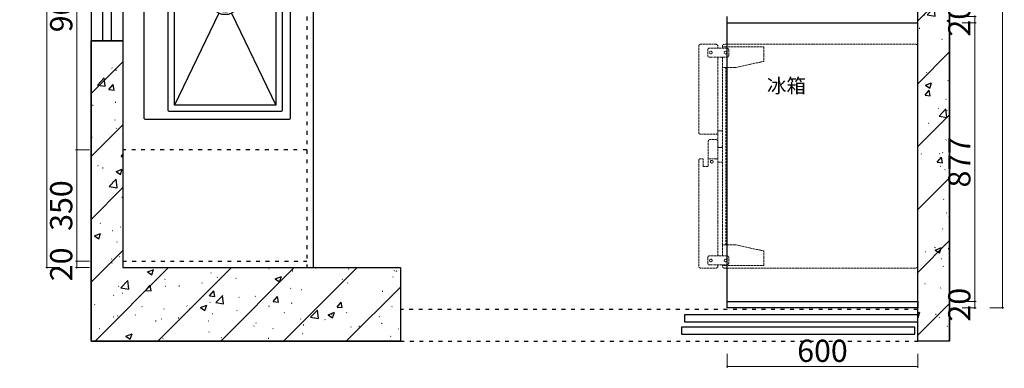
# Model space of a CAD drawing. Units: millimetres. Extents: x 60529 to 88349, y -78560 to -67970.
# Drawn here: x 60529 to 63632, y -71930 to -70833 of the extents above; entities that cross this region are included whole.
import ezdxf

# ---------------------------------------------------------------- set-up
doc = ezdxf.new("R2010")
doc.units = ezdxf.units.MM
doc.header["$PDMODE"] = 35
doc.linetypes.add('1', pattern=[30, 12, -18])
doc.linetypes.add('HIDDEN2', pattern=[4.7625, 3.175, -1.5875])
for name, color, linetype in [('0-建筑-室内门', 4, 'Continuous'), ('4家具', 4, 'Continuous'), ('8', 8, 'Continuous')]:
    doc.layers.add(name, color=color, linetype=linetype)
doc.layers.add('hardware', color=5, linetype='HIDDEN2', lineweight=13)
doc.styles.add('宋体', font='txt', dxfattribs={"height": 100})
doc.styles.add('帝森标注0.5', font='txt', dxfattribs={"width": 0.5})
doc.dimstyles.new('帝森标注', dxfattribs={"dimscale": 10, "dimtxt": 7, "dimasz": 0.3, "dimexe": 0.4, "dimexo": 1, "dimgap": 0.5, "dimtad": 1, "dimdec": 0, "dimdsep": 46, "dimtxsty": '帝森标注0.5', "dimblk": 'OBLIQUE', "dimcen": 2.5, "dimclrd": 3, "dimclre": 3, "dimclrt": 1, "dimadec": 0, "dimazin": 0, "dimtfac": 1, "dimtdec": 0, "dimtix": 1, "dimtmove": 1, "dimatfit": 2, "dimldrblk": 'CCD_Leader_Arrow', "dimfxl": 5, "dimfxlon": 1, "dimlwd": 5, "dimlwe": 5, "dimarcsym": 0})
pattern_1 = [(45, (-13926.02, 965.46), (-98.99495, 98.99495), []), (50, (-13926.02, 965.46), (200.83285, -17.5706), [21, -231]), (355, (-13926.02, 965.46), (-38.85037, 210.6138), [16.8, -184.8]), (100.4514, (-13909.28, 964), (161.98263, 193.04307), [17.84725, -196.3198]), (46.1842, (-13926.02, 1021.46), (298.8275, -46.3453), [31.5, -346.5]), (96.6356, (-13901.12, 1017.6), (261.70556, 272.753), [26.7709, -294.4796]), (351.1842, (-13926.02, 1021.46), (261.7053, 272.7532), [25.2, -277.2]), (21, (-13898.02, 1007.46), (167.13397, -112.7333), [21, -231]), (326, (-13898.02, 1007.46), (68.1283, 203.042), [16.8, -184.8]), (71.4514, (-13884.1, 998.06), (235.26234, 90.30854), [17.84725, -196.3198]), (37.5, (-13926.02, 965.46), (3.40476, 93.21028), [1.4, -182.56, 1.4, -187.6, 1.4, -185.5]), (7.5, (-13926.02, 965.46), (73.65947, 110.43528), [1.4, -106.96, 1.4, -178.36, 1.4, -70.7]), (327.5, (-13988.46, 965.46), (149.47028, -6.315364), [1.4, -70, 1.4, -218.4, 1.4, -289.8]), (317.5, (-14016.46, 965.46), (163.29213, 28.0294), [1.4, -91, 1.4, -145.04, 1.4, -205.8])]

# ---------------------------------------------------------------- blocks, each defined once
blk = doc.blocks.new('ts')
at = {"color": 4}
for p, q in [((53101.9, -75980.9), (53101.9, -75935.6)), ((52956.9, -76199.7), (52971.9, -76199.7)), ((52956.9, -76297.7), (52971.9, -76297.7))]:
    blk.add_line(p, q, dxfattribs=at)
at = {"color": 4, "ltscale": 2}
blk.add_line((52981.9, -76000.1), (52981.9, -76558.3), dxfattribs=at)
at = {"color": 4}
for points in [[(52956.9, -75939.3), (52956.9, -75932.2, 0.414214), (52951.9, -75927.2), (52901.9, -75927.2, 0.414214), (52896.9, -75932.2), (52896.9, -76204.7, 0.414214), (52901.9, -76209.7), (52951.9, -76209.7, 0.414214), (52956.9, -76204.7), (52956.9, -75967.2)], [(52971.9, -76621.2), (52971.9, -76626.2, 0.414214), (52976.9, -76631.2), (53581.9, -76631.2, 0.414214), (53586.9, -76626.2), (53586.9, -75932.2, 0.414214), (53581.9, -75927.2), (52976.9, -75927.2, 0.414214), (52971.9, -75932.2), (52971.9, -75939.3)], [(52956.9, -76204.7), (52956.9, -76246.9, 0.414214), (52961.9, -76251.9), (52966.9, -76251.9, 0.414214), (52971.9, -76246.9), (52971.9, -76246.9)], [(52926.9, -76287.7), (52926.9, -76232.1, -0.414214), (52931.9, -76227.1), (52951.9, -76227.1, -0.414214), (52956.9, -76232.1), (52956.9, -76292.7)], [(52956.9, -76593.3), (52956.9, -76292.7, 0.414214), (52951.9, -76287.7), (52926.9, -76287.7), (52926.9, -76312.1), (52910.6, -76312.1), (52910.6, -76287.7), (52901.9, -76287.7, 0.414214), (52896.9, -76292.7), (52896.9, -76626.2, 0.414214), (52901.9, -76631.2), (52951.9, -76631.2, 0.414214), (52956.9, -76626.2), (52956.9, -76621.2)]]:
    blk.add_lwpolyline(points, format="xyb", dxfattribs=at)
for points in [[(52986.3, -75939.3, -0.414214), (52991.3, -75944.3), (52991.3, -75962.2, -0.414214), (52986.3, -75967.2), (52930.1, -75967.2, -0.414214), (52925.1, -75962.2), (52925.1, -75944.3, -0.414214), (52930.1, -75939.3)], [(52986.3, -76593.3, -0.414214), (52991.3, -76598.3), (52991.3, -76616.2, -0.414214), (52986.3, -76621.2), (52930.1, -76621.2, -0.414214), (52925.1, -76616.2), (52925.1, -76598.3, -0.414214), (52930.1, -76593.3)]]:
    blk.add_lwpolyline(points, format="xyb", close=True, dxfattribs=at)
for points in [[(53101.9, -75935.6), (52971.9, -75935.6)], [(52971.9, -75967.2), (52971.9, -76593.3)], [(53101.9, -75980.9), (53013.1, -76000.1), (52971.9, -76000.1)], [(52966.9, -76199.7), (52961.9, -76199.7)], [(53101.9, -76577.5), (53013.1, -76558.3), (52971.9, -76558.3)], [(53101.9, -76577.5), (53101.9, -76622.9)], [(53101.9, -76622.9), (52971.9, -76622.9)]]:
    blk.add_lwpolyline(points, dxfattribs=at)
for centre, radius in [((52935.1, -75953.2), 4.12), ((52981.3, -75953.2), 4.12), ((52937.9, -76296.6), 4.21), ((52935.1, -76607.3), 4.12), ((52981.3, -76607.3), 4.12)]:
    blk.add_circle(centre, radius, dxfattribs=at)
blk = doc.blocks.new('gtr')
at = {"layer": '0-建筑-室内门'}
for p, q in [((50455.3, -75806.5), (50449.2, -75798.9)), ((50456.6, -75805.6), (50451.2, -75797.4)), ((50460.4, -75803.6), (50457, -75794.5)), ((50461.9, -75803.1), (50459.3, -75793.7)), ((50466.1, -75802.5), (50465.7, -75792.7)), ((50467.8, -75802.5), (50468.2, -75792.7)), ((50471.9, -75803.1), (50474.6, -75793.7)), ((50473.5, -75803.6), (50476.9, -75794.5)), ((50477.3, -75805.6), (50482.7, -75797.4)), ((50478.6, -75806.5), (50484.7, -75798.9)), ((50448.2, -75820.4), (50438.5, -75820)), ((50448.2, -75822), (50438.5, -75822.4)), ((50448.9, -75816.2), (50439.5, -75813.6)), ((50448.9, -75826.2), (50439.5, -75828.8)), ((50449.4, -75814.6), (50440.2, -75811.2)), ((50449.4, -75827.8), (50440.2, -75831.2)), ((50451.3, -75810.8), (50443.2, -75805.5)), ((50451.3, -75831.5), (50443.2, -75836.9)), ((50452.3, -75809.5), (50444.6, -75803.5)), ((50452.3, -75832.9), (50444.6, -75838.9)), ((50481.6, -75809.5), (50489.2, -75803.5)), ((50481.6, -75832.9), (50489.2, -75838.9)), ((50482.6, -75810.8), (50490.7, -75805.5)), ((50482.6, -75831.5), (50490.7, -75836.9)), ((50484.5, -75814.6), (50493.6, -75811.2)), ((50484.5, -75827.8), (50493.6, -75831.2)), ((50485, -75816.2), (50494.4, -75813.6)), ((50485, -75826.2), (50494.4, -75828.8)), ((50485.7, -75820.4), (50495.4, -75820)), ((50485.7, -75822), (50495.4, -75822.4)), ((50455.3, -75835.9), (50449.2, -75843.5)), ((50456.6, -75836.8), (50451.2, -75845)), ((50460.4, -75838.8), (50457, -75847.9)), ((50461.9, -75839.3), (50459.3, -75848.7)), ((50466.1, -75839.9), (50465.7, -75849.7)), ((50467.8, -75839.9), (50468.2, -75849.7)), ((50471.9, -75839.3), (50474.6, -75848.7)), ((50473.5, -75838.8), (50476.9, -75847.9)), ((50477.3, -75836.8), (50482.7, -75845)), ((50478.6, -75835.9), (50484.7, -75843.5))]:
    blk.add_line(p, q, dxfattribs=at)
for points in [[(50216.9, -76196.2, -0.414214), (50211.9, -76191.2), (50211.9, -75451.2, -0.414214), (50216.9, -75446.2), (50666.9, -75446.2, -0.414214), (50671.9, -75451.2), (50671.9, -76191.2, -0.414214), (50666.9, -76196.2)], [(50236.2, -75799.1, -0.414214), (50235.2, -75798.1), (50235.2, -75782.8, -0.414214), (50236.2, -75781.8), (50261, -75781.8, -0.414214), (50262, -75782.8), (50262, -75798.1, -0.414214), (50261, -75799.1)], [(50238.1, -75784.4, 0.414214), (50237.1, -75785.4), (50237.1, -75789, 0.414214), (50238.1, -75790), (50259.1, -75790, 0.414214), (50260.1, -75789), (50260.1, -75785.4, 0.414214), (50259.1, -75784.4)]]:
    blk.add_lwpolyline(points, format="xyb", close=True, dxfattribs=at)
for points in [[(50286.9, -75807.6), (50286.9, -75476.2, -0.414214), (50291.9, -75471.2), (50641.9, -75471.2, -0.414214), (50646.9, -75476.2), (50646.9, -76166.2, -0.414214), (50641.9, -76171.2), (50291.9, -76171.2, -0.414214), (50286.9, -76166.2), (50286.9, -75834.8)], [(50255, -75834.8, -0.414214), (50255, -75834.8), (50242.2, -75834.8, -0.414214), (50241.2, -75833.8), (50241.2, -75808.6, -0.414214), (50242.2, -75807.6), (50255, -75807.6, -0.414214), (50255, -75807.6)], [(50255, -75807.6), (50402.4, -75807.6, -0.414214), (50403.4, -75808.6), (50403.4, -75833.8, -0.414214), (50402.4, -75834.8), (50255, -75834.8)], [(50255, -75834.8, 0.414214), (50255, -75834.8), (50255, -75834.8, 0.414214), (50256, -75833.8), (50256, -75808.6, 0.414214), (50255, -75807.6), (50255, -75807.6, 0.414214), (50255, -75807.6)]]:
    blk.add_lwpolyline(points, format="xyb", dxfattribs=at)
for points in [[(50306.9, -75807.6), (50306.9, -75491.2), (50626.9, -75491.2), (50626.9, -76151.2), (50306.9, -76151.2), (50306.9, -75834.8)], [(50447.3, -75780.7), (50306.9, -75491.2)], [(50486.6, -75780.7), (50626.9, -75491.2)], [(50238.6, -75805), (50238.6, -75799.1)], [(50258.6, -75805), (50258.6, -75799.1)], [(50447.3, -75861.7), (50306.9, -76151.2)], [(50486.6, -75861.7), (50626.9, -76151.2)]]:
    blk.add_lwpolyline(points, dxfattribs=at)
for centre, radius in [((50466.9, -75821.2), 45), ((50466.9, -75821.2), 37.5), ((50466.9, -75821.2), 30), ((50466.9, -75821.2), 28.5), ((50388.1, -75821.2), 9.62), ((50388.1, -75821.2), 7.24), ((50466.9, -75821.2), 18.8), ((50466.9, -75821.2), 3.75)]:
    blk.add_circle(centre, radius, dxfattribs=at)
for radius, start, end in [(25, 117.6815, 326.9445), (25, 33.0555, 62.3185), (19, 45.8649, 314.1351)]:
    blk.add_arc((50248.6, -75821.2), radius, start, end, dxfattribs=at)
blk = doc.blocks.new('_Oblique')
at = {"color": 0, "linetype": 'ByBlock', "lineweight": -2}
blk.add_line((-0.5, -0.5), (0.5, 0.5), dxfattribs=at)
blk = doc.blocks.new('*D140')
at = {"color": 3, "lineweight": 5, "transparency": 16777216}
for p, q in [((60748.8, -71592.7), (60704.8, -71592.7)), ((60748.8, -71612.7), (60704.8, -71612.7)), ((60708.8, -71592.7), (60708.8, -71589.7)), ((60708.8, -71612.7), (60708.8, -71592.7)), ((60708.8, -71612.7), (60708.8, -71615.7))]:
    blk.add_line(p, q, dxfattribs=at)
at = {"layer": 'Defpoints', "color": 0, "transparency": 16777216}
for p in [(60708.8, -71592.7), (61433.8, -71592.7), (61433.8, -71612.7)]:
    blk.add_point(p, dxfattribs=at)
at = {"color": 3, "lineweight": 5, "transparency": 16777216, "xscale": 3, "yscale": 3, "zscale": 3}
for p, rotation in [((60708.8, -71592.7), 270), ((60708.8, -71612.7), 90)]:
    blk.add_blockref('_Oblique', p, dxfattribs=dict(at, rotation=rotation))
at = {"color": 1, "transparency": 16777216, "insert": (60668.8, -71602.7), "char_height": 70, "attachment_point": 5, "rotation": 90, "style": '帝森标注0.5'}
blk.add_mtext('20', dxfattribs=at)
blk = doc.blocks.new('CCD_Leader_Arrow')
at = {"color": 2, "linetype": 'ByBlock'}
blk.add_line((0, 0), (-1, 0), dxfattribs=at)
for points in [[(-0.9, 0.7), (-0.6, 0.9), (-0.2, 0), (0, 0)], [(-0.9, -0.7), (-0.6, -0.9), (-0.2, 0), (0, 0)]]:
    blk.add_solid(points, dxfattribs=at)
blk = doc.blocks.new('*D141')
at = {"color": 3, "lineweight": 5, "transparency": 16777216}
for p, q in [((60748.8, -71242.7), (60704.8, -71242.7)), ((60708.8, -71592.7), (60708.8, -71242.7)), ((60748.8, -71592.7), (60704.8, -71592.7))]:
    blk.add_line(p, q, dxfattribs=at)
at = {"layer": 'Defpoints', "color": 0, "transparency": 16777216}
for p in [(60708.8, -71242.7), (61433.8, -71242.7), (61433.8, -71592.7)]:
    blk.add_point(p, dxfattribs=at)
at = {"color": 3, "lineweight": 5, "transparency": 16777216, "xscale": 3, "yscale": 3, "zscale": 3}
for p, rotation in [((60708.8, -71242.7), 90), ((60708.8, -71592.7), 270)]:
    blk.add_blockref('_Oblique', p, dxfattribs=dict(at, rotation=rotation))
at = {"color": 1, "transparency": 16777216, "insert": (60668.8, -71417.7), "char_height": 70, "attachment_point": 5, "rotation": 90, "style": '帝森标注0.5'}
blk.add_mtext('350', dxfattribs=at)
blk = doc.blocks.new('*D142')
at = {"color": 3, "lineweight": 5, "transparency": 16777216}
for p, q in [((60748.8, -70342.7), (60704.8, -70342.7)), ((60708.8, -71242.7), (60708.8, -70342.7)), ((60748.8, -71242.7), (60704.8, -71242.7))]:
    blk.add_line(p, q, dxfattribs=at)
at = {"layer": 'Defpoints', "color": 0, "transparency": 16777216}
for p in [(60708.8, -70342.7), (61433.8, -70342.7), (61433.8, -71242.7)]:
    blk.add_point(p, dxfattribs=at)
at = {"color": 3, "lineweight": 5, "transparency": 16777216, "xscale": 3, "yscale": 3, "zscale": 3}
for p, rotation in [((60708.8, -70342.7), 90), ((60708.8, -71242.7), 270)]:
    blk.add_blockref('_Oblique', p, dxfattribs=dict(at, rotation=rotation))
at = {"color": 1, "transparency": 16777216, "insert": (60668.8, -70792.7), "char_height": 70, "attachment_point": 5, "rotation": 90, "style": '帝森标注0.5'}
blk.add_mtext('900', dxfattribs=at)
blk = doc.blocks.new('*D147')
at = {"color": 3, "lineweight": 5, "transparency": 16777216}
for p, q in [((60654.9, -69102.7), (60610.9, -69102.7)), ((60614.9, -69102.7), (60614.9, -71612.7)), ((60654.9, -71612.7), (60610.9, -71612.7))]:
    blk.add_line(p, q, dxfattribs=at)
at = {"layer": 'Defpoints', "color": 0, "transparency": 16777216}
for p in [(61088.8, -69102.7), (60614.9, -71612.7), (61433.8, -71612.7)]:
    blk.add_point(p, dxfattribs=at)
at = {"color": 3, "lineweight": 5, "transparency": 16777216, "xscale": 3, "yscale": 3, "zscale": 3}
for p, rotation in [((60614.9, -69102.7), 90), ((60614.9, -71612.7), 270)]:
    blk.add_blockref('_Oblique', p, dxfattribs=dict(at, rotation=rotation))
at = {"color": 1, "transparency": 16777216, "insert": (60574.9, -70357.7), "char_height": 70, "attachment_point": 5, "rotation": 90, "style": '帝森标注0.5'}
blk.add_mtext('2510', dxfattribs=at)
blk = doc.blocks.new('*D159')
at = {"color": 3, "lineweight": 5, "transparency": 16777216}
for p, q in [((63499, -70822.7), (63543, -70822.7)), ((63539, -70822.7), (63539, -70819.7)), ((63539, -70822.7), (63539, -70842.7)), ((63499, -70842.7), (63543, -70842.7)), ((63539, -70842.7), (63539, -70845.7))]:
    blk.add_line(p, q, dxfattribs=at)
at = {"layer": 'Defpoints', "color": 0, "transparency": 16777216}
for p in [(62758.8, -70822.7), (62758.8, -70842.7), (63539, -70842.7)]:
    blk.add_point(p, dxfattribs=at)
at = {"color": 3, "lineweight": 5, "transparency": 16777216, "xscale": 3, "yscale": 3, "zscale": 3}
for p, rotation in [((63539, -70822.7), 270), ((63539, -70842.7), 90)]:
    blk.add_blockref('_Oblique', p, dxfattribs=dict(at, rotation=rotation))
at = {"color": 1, "transparency": 16777216, "insert": (63499, -70832.7), "char_height": 70, "attachment_point": 5, "rotation": 90, "style": '帝森标注0.5'}
blk.add_mtext('20', dxfattribs=at)
blk = doc.blocks.new('*D160')
at = {"color": 3, "lineweight": 5, "transparency": 16777216}
for p, q in [((63499, -70842.7), (63543, -70842.7)), ((63539, -70842.7), (63539, -71719.7)), ((63499, -71719.7), (63543, -71719.7))]:
    blk.add_line(p, q, dxfattribs=at)
at = {"layer": 'Defpoints', "color": 0, "transparency": 16777216}
for p in [(62758.8, -70842.7), (63358.8, -71719.7), (63539, -71719.7)]:
    blk.add_point(p, dxfattribs=at)
at = {"color": 3, "lineweight": 5, "transparency": 16777216, "xscale": 3, "yscale": 3, "zscale": 3}
for p, rotation in [((63539, -70842.7), 90), ((63539, -71719.7), 270)]:
    blk.add_blockref('_Oblique', p, dxfattribs=dict(at, rotation=rotation))
at = {"color": 1, "transparency": 16777216, "insert": (63499, -71281.2), "char_height": 70, "attachment_point": 5, "rotation": 90, "style": '帝森标注0.5'}
blk.add_mtext('877', dxfattribs=at)
blk = doc.blocks.new('*D161')
at = {"color": 3, "lineweight": 5, "transparency": 16777216}
for p, q in [((63499, -71719.7), (63543, -71719.7)), ((63539, -71719.7), (63539, -71716.7)), ((63539, -71719.7), (63539, -71739.7)), ((63499, -71739.7), (63543, -71739.7)), ((63539, -71739.7), (63539, -71742.7))]:
    blk.add_line(p, q, dxfattribs=at)
at = {"layer": 'Defpoints', "color": 0, "transparency": 16777216}
for p in [(63358.8, -71719.7), (63358.8, -71739.7), (63539, -71739.7)]:
    blk.add_point(p, dxfattribs=at)
at = {"color": 3, "lineweight": 5, "transparency": 16777216, "xscale": 3, "yscale": 3, "zscale": 3}
for p, rotation in [((63539, -71719.7), 270), ((63539, -71739.7), 90)]:
    blk.add_blockref('_Oblique', p, dxfattribs=dict(at, rotation=rotation))
at = {"color": 1, "transparency": 16777216, "insert": (63499, -71729.7), "char_height": 70, "attachment_point": 5, "rotation": 90, "style": '帝森标注0.5'}
blk.add_mtext('20', dxfattribs=at)
blk = doc.blocks.new('*D162')
at = {"color": 3, "lineweight": 5, "transparency": 16777216}
for p, q in [((63585.8, -69102.7), (63629.8, -69102.7)), ((63625.8, -69102.7), (63625.8, -71739.7)), ((63585.8, -71739.7), (63629.8, -71739.7))]:
    blk.add_line(p, q, dxfattribs=at)
at = {"layer": 'Defpoints', "color": 0, "transparency": 16777216}
for p in [(63048.8, -69102.7), (63358.8, -71739.7), (63625.8, -71739.7)]:
    blk.add_point(p, dxfattribs=at)
at = {"color": 3, "lineweight": 5, "transparency": 16777216, "xscale": 3, "yscale": 3, "zscale": 3}
for p, rotation in [((63625.8, -69102.7), 90), ((63625.8, -71739.7), 270)]:
    blk.add_blockref('_Oblique', p, dxfattribs=dict(at, rotation=rotation))
at = {"color": 1, "transparency": 16777216, "insert": (63585.8, -70421.2), "char_height": 70, "attachment_point": 5, "rotation": 90, "style": '帝森标注0.5'}
blk.add_mtext('2637', dxfattribs=at)
blk = doc.blocks.new('*D163')
at = {"color": 3, "lineweight": 5, "transparency": 16777216}
for p, q in [((62758.8, -71883.9), (62758.8, -71927.9)), ((63358.8, -71883.9), (63358.8, -71927.9)), ((62758.8, -71923.9), (63358.8, -71923.9))]:
    blk.add_line(p, q, dxfattribs=at)
at = {"layer": 'Defpoints', "color": 0, "transparency": 16777216}
for p in [(62758.8, -71645.3), (63358.8, -71645.3), (63358.8, -71923.9)]:
    blk.add_point(p, dxfattribs=at)
at = {"color": 3, "lineweight": 5, "transparency": 16777216, "xscale": 3, "yscale": 3, "zscale": 3, "rotation": 180}
blk.add_blockref('_Oblique', (62758.8, -71923.9), dxfattribs=at)
at = {"color": 3, "lineweight": 5, "transparency": 16777216, "xscale": 3, "yscale": 3, "zscale": 3}
blk.add_blockref('_Oblique', (63358.8, -71923.9), dxfattribs=at)
at = {"color": 1, "transparency": 16777216, "insert": (63058.8, -71883.9), "char_height": 70, "attachment_point": 5, "style": '帝森标注0.5'}
blk.add_mtext('600', dxfattribs=at)

msp = doc.modelspace()

# ---------------------------------------------------------------- hatches: boundary and pattern name
h = msp.add_hatch()
h.set_pattern_fill('钢筋混凝土', color=8, scale=28, pattern_type=2)
h.set_pattern_definition(pattern_1)
h.paths.add_polyline_path([(60853.8, -69789.7), (60753.8, -69789.7), (60753.8, -69002.7), (63458.8, -69002.7), (63458.8, -71844.7), (63358.8, -71844.7), (63358.8, -69102.7), (60853.8, -69102.7)])
h = msp.add_hatch()
h.set_pattern_fill('钢筋混凝土', color=8, scale=28, pattern_type=2)
h.set_pattern_definition(pattern_1)
h.paths.add_polyline_path([(60753.8, -70899.7), (60853.8, -70899.7), (60853.8, -71612.7), (61728.8, -71612.7), (61728.8, -71844.7), (60753.8, -71844.7)])

# ---------------------------------------------------------------- linework, layer by layer
at = {"color": 7, "true_color": 0xffffff}
for p, q in [((63358.8, -71844.7), (63358.8, -69652.7)), ((62758.8, -70842.7), (63358.8, -70842.7)), ((60853.8, -71612.7), (61453.8, -71612.7))]:
    msp.add_line(p, q, dxfattribs=at)
at = {"color": 8, "linetype": '1'}
for p, q in [((61433.8, -69682.7), (61433.8, -71612.7)), ((61433.8, -71242.7), (60853.8, -71242.7)), ((60853.8, -71592.7), (61433.8, -71592.7))]:
    msp.add_line(p, q, dxfattribs=at)
at = {"color": 1}
msp.add_line((61453.8, -69702.7), (61453.8, -71612.7), dxfattribs=at)
at = {"color": 7}
msp.add_line((62758.8, -71719.7), (62758.8, -70822.7), dxfattribs=at)
at = {"color": 8}
msp.add_line((60753.8, -70899.7), (60753.8, -71844.7), dxfattribs=at)
at = {"color": 255}
for p, q in [((60853.8, -70899.7), (60853.8, -71612.7)), ((63458.8, -71844.7), (63358.8, -71844.7))]:
    msp.add_line(p, q, dxfattribs=at)
at = {"color": 8}
for points in [[(60853.8, -69789.7), (60753.8, -69789.7), (60753.8, -69002.7), (63458.8, -69002.7), (63458.8, -71844.7), (63358.8, -71844.7), (63358.8, -69102.7), (60853.8, -69102.7), (60853.8, -69789.7)], [(60753.8, -70899.7), (60853.8, -70899.7), (60853.8, -71612.7), (61728.8, -71612.7), (61728.8, -71844.7), (60753.8, -71844.7), (60753.8, -70899.7)]]:
    msp.add_lwpolyline(points, dxfattribs=at)
at = {"color": 255}
msp.add_lwpolyline([(62758.8, -71719.7), (63358.8, -71719.7), (63358.8, -71739.7), (62758.8, -71739.7)], close=True, dxfattribs=at)
at = {"color": 8, "linetype": '1'}
msp.add_lwpolyline([(63358.8, -71744.7), (61728.8, -71744.7), (61728.8, -71844.7), (63358.8, -71844.7)], close=True, dxfattribs=at)
at = {"color": 3}
for points in [[(63358.8, -71761.9), (62623.6, -71761.9), (62623.6, -71783.9), (63358.8, -71783.9)], [(63349.4, -71800.5), (62614.2, -71800.5), (62614.2, -71822.6), (63349.4, -71822.6)]]:
    msp.add_lwpolyline(points, close=True, dxfattribs=at)
at = {"layer": '4家具', "color": 4}
for p, q in [((60753.8, -69789.7), (60753.8, -70899.7)), ((60789.9, -69789.7), (60789.9, -70899.7)), ((60816.9, -69789.7), (60816.9, -70899.7)), ((60853.8, -69789.7), (60853.8, -70899.7)), ((60853.8, -70899.7), (60753.8, -70899.7))]:
    msp.add_line(p, q, dxfattribs=at)
at = {"layer": '8', "color": 8}
for p, q in [((61453.8, -71612.7), (61728.8, -71612.7)), ((61728.8, -71612.7), (61728.8, -71844.7))]:
    msp.add_line(p, q, dxfattribs=at)
for points in [[(63458.8, -71844.7), (63458.8, -69002.7), (60753.8, -69002.7), (60753.8, -69789.7)], [(60753.8, -71844.7), (61728.8, -71844.7)]]:
    msp.add_lwpolyline(points, dxfattribs=at)

# ---------------------------------------------------------------- block references
at = {"color": 255}
msp.add_blockref('gtr', (10709.4, 5049.5), dxfattribs=at)
at = {"layer": 'hardware', "color": 4}
msp.add_blockref('ts', (9771.9, 5017), dxfattribs=at)

# ---------------------------------------------------------------- texts
at = {"color": 255, "linetype": 'ByBlock', "ltscale": 5, "insert": (62883.9, -71018), "char_height": 45, "width": 430.785, "attachment_point": 1, "style": '宋体'}
msp.add_mtext('\\pi-210.00015,l210.00015,t210.00015;冰箱', dxfattribs=at)

# ---------------------------------------------------------------- dimensions: what is measured, and where the dimension line sits
at = {"color": 255}
for base, p1, p2, picture, middle in [((60614.9, -71612.7), (61088.8, -69102.7), (61433.8, -71612.7), '*D147', (60574.9, -70357.7)), ((63625.8, -71739.7), (63048.8, -69102.7), (63358.8, -71739.7), '*D162', (63585.8, -70421.2)), ((60708.8, -70342.7), (61433.8, -71242.7), (61433.8, -70342.7), '*D142', (60668.8, -70792.7)), ((63539, -70842.7), (62758.8, -70822.7), (62758.8, -70842.7), '*D159', (63499, -70832.7)), ((63539, -71719.7), (62758.8, -70842.7), (63358.8, -71719.7), '*D160', (63499, -71281.2)), ((60708.8, -71242.7), (61433.8, -71592.7), (61433.8, -71242.7), '*D141', (60668.8, -71417.7)), ((60708.8, -71592.7), (61433.8, -71612.7), (61433.8, -71592.7), '*D140', (60668.8, -71602.7)), ((63539, -71739.7), (63358.8, -71719.7), (63358.8, -71739.7), '*D161', (63499, -71729.7))]:
    dim = msp.add_linear_dim(base=base, p1=p1, p2=p2, angle=90, dimstyle='帝森标注', override={"dimfxl": 4}, dxfattribs=at)
    dim.commit()
    dim.dimension.update_dxf_attribs({"geometry": picture, "text_midpoint": middle})
dim = msp.add_linear_dim(base=(63358.8, -71923.9), p1=(62758.8, -71645.3), p2=(63358.8, -71645.3), dimstyle='帝森标注', override={"dimfxl": 4}, dxfattribs=at)
dim.commit()
dim.dimension.update_dxf_attribs({"geometry": '*D163', "text_midpoint": (63058.8, -71883.9)})

doc.saveas('drawing.dxf')
